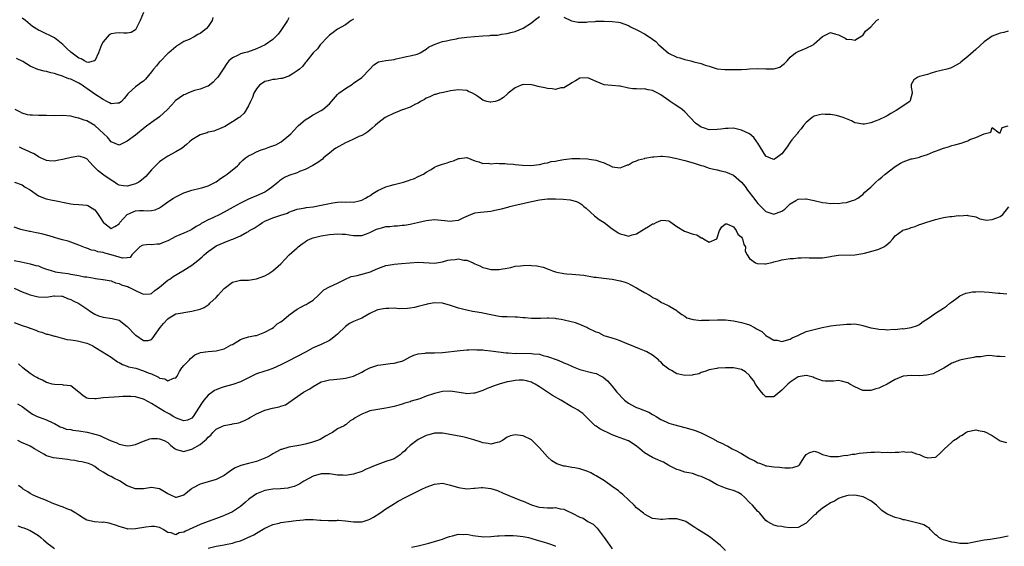
# Model space of a CAD drawing. Units: inches. Extents: x 2529000 to 2532000, y 1551000 to 1554000.
# Drawn here: x 2529970 to 2530214, y 1552203 to 1552333 of the extents above; entities that cross this region are included whole.
import ezdxf

# ---------------------------------------------------------------- set-up
doc = ezdxf.new("R2010")
doc.units = ezdxf.units.IN
doc.header["$MEASUREMENT"] = 0
doc.layers.add('LD25291551_2ft', color=84, linetype='Continuous')

msp = doc.modelspace()

# ---------------------------------------------------------------- linework, layer by layer
at = {"layer": 'LD25291551_2ft'}
for points, elevation in [([(2530000.99, 1552335), (2530000.21, 1552333), (2529999.38, 1552331.38), (2529999.14, 1552330.86), (2529999, 1552330.71), (2529997.93, 1552330.07), (2529997, 1552329.9), (2529996.14, 1552329.86), (2529995, 1552329.95), (2529994.12, 1552329.88), (2529993, 1552329.68), (2529992.56, 1552329.44), (2529991, 1552327.71), (2529990.65, 1552327), (2529989.87, 1552325), (2529989, 1552323.07), (2529988.8, 1552323), (2529987.37, 1552322.63), (2529987, 1552322.74), (2529986.45, 1552323), (2529985.56, 1552323.56), (2529985, 1552323.68), (2529983, 1552325.18), (2529982.06, 1552326.06), (2529981.09, 1552327.09), (2529979, 1552328.77), (2529975.63, 1552330.37), (2529975, 1552330.61), (2529973.57, 1552331.57), (2529971.83, 1552333), (2529971, 1552333.61)], 7306), ([(2529969.07, 1552293), (2529971, 1552292.31), (2529971.74, 1552291.74), (2529973, 1552291.08), (2529975, 1552289.63), (2529976.9, 1552288.9), (2529978.54, 1552288.54), (2529979, 1552288.48), (2529980.22, 1552288.22), (2529981, 1552288.08), (2529983, 1552287.65), (2529983.58, 1552287.58), (2529985, 1552287.45), (2529987, 1552287.29), (2529987.22, 1552287.22), (2529987.64, 1552287), (2529989, 1552286.15), (2529989.5, 1552285.5), (2529989.79, 1552285), (2529990.27, 1552284.27), (2529991, 1552283.11), (2529991.11, 1552283), (2529993, 1552281.49), (2529993.96, 1552282.04), (2529995, 1552282.7), (2529995.2, 1552283), (2529997, 1552284.99), (2529999, 1552285.91), (2530000.06, 1552285.94), (2530001, 1552286.01), (2530002.1, 1552285.9), (2530003, 1552285.95), (2530003.89, 1552286.11), (2530005, 1552286.66), (2530005.45, 1552287), (2530007, 1552288.1), (2530008.4, 1552289), (2530009, 1552289.35), (2530011, 1552290.34), (2530011.48, 1552290.52), (2530013, 1552291.05), (2530015, 1552291.5), (2530015.7, 1552291.7), (2530017, 1552292.05), (2530019, 1552293.09), (2530020.08, 1552293.92), (2530021, 1552294.52), (2530021.68, 1552295), (2530024.25, 1552297), (2530024.63, 1552297.37), (2530025, 1552297.83), (2530025.58, 1552298.42), (2530026.26, 1552299), (2530027, 1552299.52), (2530027.91, 1552299.91), (2530029, 1552300.51), (2530030.12, 1552301), (2530031, 1552301.28), (2530032.27, 1552301.73), (2530033, 1552302.02), (2530033.73, 1552302.27), (2530035.05, 1552302.95), (2530037, 1552304.56), (2530037.46, 1552305), (2530038.18, 1552305.82), (2530039.18, 1552306.82), (2530039.4, 1552307), (2530041, 1552308.39), (2530041.97, 1552309), (2530042.59, 1552309.41), (2530043, 1552309.66), (2530045, 1552310.76), (2530045.38, 1552311), (2530047, 1552312.37), (2530047.53, 1552313), (2530049, 1552314.69), (2530049.15, 1552314.85), (2530049.32, 1552315), (2530051, 1552316.22), (2530052.73, 1552317.27), (2530053, 1552317.49), (2530055.06, 1552318.94), (2530057, 1552320.95), (2530057.98, 1552322.02), (2530059.19, 1552322.81), (2530061, 1552323.12), (2530063, 1552323.37), (2530063.5, 1552323.5), (2530065, 1552323.83), (2530066.11, 1552324.11), (2530067, 1552324.27), (2530068.7, 1552324.7), (2530069, 1552324.76), (2530069.45, 1552325), (2530071, 1552325.96), (2530071.57, 1552326.43), (2530072.78, 1552327), (2530073, 1552327.12), (2530073.16, 1552327.16), (2530075, 1552327.83), (2530075.99, 1552327.99), (2530077, 1552328.26), (2530078.5, 1552328.5), (2530079, 1552328.61), (2530081, 1552328.9), (2530082.9, 1552329.1), (2530085, 1552329.25), (2530086.7, 1552329.3), (2530087, 1552329.35), (2530088.6, 1552329.4), (2530089, 1552329.5), (2530089.64, 1552329.64), (2530091, 1552329.78), (2530091.95, 1552330.05), (2530093, 1552330.31), (2530095, 1552331.15), (2530097, 1552332.41), (2530097.68, 1552333), (2530099, 1552334.04)], 7314), ([(2530037, 1552333.65), (2530036.64, 1552333), (2530035.3, 1552331), (2530035, 1552330.57), (2530034.33, 1552329.67), (2530033.71, 1552329), (2530033, 1552328.28), (2530031.15, 1552327), (2530029, 1552326.02), (2530028.28, 1552325.72), (2530026.78, 1552325.22), (2530025.93, 1552325), (2530025, 1552324.73), (2530024.44, 1552324.44), (2530023, 1552323.79), (2530022.13, 1552323), (2530021.63, 1552322.37), (2530020.77, 1552321), (2530019.39, 1552319), (2530019.21, 1552318.79), (2530019, 1552318.54), (2530018.24, 1552317.76), (2530017.32, 1552317), (2530017, 1552316.77), (2530016.67, 1552316.67), (2530015, 1552315.99), (2530013.67, 1552315.67), (2530013, 1552315.44), (2530011.95, 1552315), (2530011.3, 1552314.7), (2530011, 1552314.58), (2530008.89, 1552313.11), (2530008.78, 1552313), (2530006.99, 1552311), (2530005, 1552309.16), (2530003, 1552307.75), (2530001.42, 1552306.58), (2529999, 1552304.66), (2529997, 1552303.16), (2529996.65, 1552303), (2529995, 1552302.16), (2529993, 1552303.02), (2529992.1, 1552304.1), (2529991.2, 1552305), (2529989, 1552307.04), (2529987, 1552308.14), (2529986.32, 1552308.32), (2529985, 1552308.82), (2529984.84, 1552308.84), (2529984.15, 1552309), (2529983, 1552309.33), (2529981, 1552309.48), (2529979, 1552309.45), (2529977, 1552309.48), (2529976.54, 1552309.46), (2529975, 1552309.48), (2529973.57, 1552309.57), (2529973, 1552309.55), (2529972.3, 1552309.7), (2529971, 1552310.09), (2529970.44, 1552310.44), (2529969.24, 1552311)], 7310), ([(2530018.21, 1552333.79), (2530018.02, 1552333), (2530017, 1552331.51), (2530016.62, 1552331), (2530015.67, 1552330.33), (2530015, 1552329.77), (2530014.45, 1552329.55), (2530013.55, 1552329), (2530012.34, 1552328.34), (2530011, 1552327.8), (2530009.8, 1552327), (2530009.29, 1552326.71), (2530009, 1552326.52), (2530007.28, 1552325), (2530007, 1552324.82), (2530005.12, 1552322.88), (2530005, 1552322.78), (2530004.23, 1552321.77), (2530003.48, 1552321), (2530003, 1552320.32), (2530001.5, 1552318.5), (2530001, 1552318.03), (2530000.38, 1552317.62), (2529999.58, 1552317), (2529999, 1552316.61), (2529997.34, 1552315), (2529997.16, 1552314.84), (2529996.27, 1552313.73), (2529995.56, 1552313), (2529995, 1552312.54), (2529994.59, 1552312.59), (2529993, 1552312.39), (2529992.64, 1552312.64), (2529991.91, 1552313), (2529991, 1552313.42), (2529989, 1552314.79), (2529987, 1552316.21), (2529986.5, 1552316.5), (2529985.8, 1552317), (2529985, 1552317.49), (2529984.01, 1552317.99), (2529983, 1552318.46), (2529982.58, 1552318.58), (2529981.58, 1552319), (2529981.15, 1552319.15), (2529981, 1552319.24), (2529979.62, 1552319.62), (2529979, 1552319.86), (2529978.07, 1552320.07), (2529977, 1552320.37), (2529976.47, 1552320.47), (2529974.91, 1552320.91), (2529973, 1552321.7), (2529971.16, 1552322.84), (2529969.63, 1552323.63)], 7308), ([(2530053, 1552333.37), (2530052.44, 1552333), (2530051, 1552331.93), (2530049, 1552330.84), (2530047.96, 1552330.04), (2530047, 1552329.39), (2530046.6, 1552329), (2530044.77, 1552327), (2530044.03, 1552325.97), (2530043.02, 1552325), (2530041.4, 1552323), (2530041.23, 1552322.77), (2530041, 1552322.53), (2530040.34, 1552321.67), (2530039.58, 1552321), (2530039, 1552320.53), (2530037.77, 1552319.77), (2530037, 1552319.24), (2530035.32, 1552318.68), (2530035, 1552318.62), (2530033.56, 1552318.44), (2530033, 1552318.4), (2530031.88, 1552318.12), (2530031, 1552317.88), (2530029.69, 1552317), (2530029, 1552316.09), (2530028.33, 1552315), (2530028.02, 1552313.98), (2530027.49, 1552313), (2530027, 1552311.93), (2530025.93, 1552310.07), (2530025, 1552309.26), (2530024.88, 1552309.12), (2530024.71, 1552309), (2530023, 1552307.9), (2530021.56, 1552307), (2530021.19, 1552306.81), (2530021, 1552306.67), (2530019.81, 1552306.19), (2530019, 1552305.83), (2530018.38, 1552305.62), (2530017, 1552305.35), (2530016.76, 1552305.24), (2530015.88, 1552305), (2530015, 1552304.69), (2530014.19, 1552304.19), (2530013, 1552303.45), (2530012.38, 1552303), (2530011.67, 1552302.33), (2530010.57, 1552301.43), (2530009, 1552300.47), (2530007, 1552299.42), (2530005.54, 1552298.46), (2530005, 1552298.01), (2530003, 1552296.02), (2530002.12, 1552295), (2530001.57, 1552294.43), (2530000.54, 1552293.46), (2529999.88, 1552293), (2529999, 1552292.57), (2529998.43, 1552292.43), (2529997, 1552292.03), (2529996.09, 1552292.09), (2529995, 1552292.26), (2529994.52, 1552292.52), (2529993.81, 1552293), (2529993, 1552293.48), (2529991.24, 1552294.76), (2529989.78, 1552295.78), (2529989, 1552296.64), (2529988.78, 1552296.78), (2529988.55, 1552297), (2529987, 1552298.76), (2529986.42, 1552299), (2529985.38, 1552299.38), (2529985, 1552299.46), (2529983.14, 1552299.14), (2529981.35, 1552298.65), (2529979.64, 1552298.36), (2529979, 1552298.21), (2529977.7, 1552298.3), (2529977, 1552298.34), (2529975.56, 1552299), (2529975.2, 1552299.2), (2529975, 1552299.26), (2529974, 1552300), (2529973, 1552300.39), (2529972.61, 1552300.61), (2529971, 1552301.31), (2529970.36, 1552301.64)], 7312), ([(2530105, 1552333.81), (2530106.95, 1552332.95), (2530108.61, 1552332.61), (2530109, 1552332.57), (2530110.64, 1552332.64), (2530111, 1552332.68), (2530112.79, 1552332.8), (2530113, 1552332.82), (2530114.82, 1552332.82), (2530115, 1552332.83), (2530117, 1552332.76), (2530118.59, 1552332.59), (2530119, 1552332.52), (2530121, 1552331.82), (2530121.49, 1552331.49), (2530123.45, 1552330.55), (2530125, 1552329.68), (2530126.15, 1552329), (2530127, 1552328.44), (2530127.79, 1552327.79), (2530128.54, 1552327), (2530129, 1552326.6), (2530130.96, 1552324.96), (2530133, 1552323.97), (2530133.75, 1552323.75), (2530135, 1552323.34), (2530136.43, 1552323), (2530137.22, 1552322.78), (2530139, 1552322.39), (2530140.01, 1552321.99), (2530141, 1552321.73), (2530143, 1552321.02), (2530144.85, 1552320.85), (2530145, 1552320.87), (2530149, 1552320.91), (2530150.34, 1552321), (2530151, 1552321.07), (2530152.83, 1552321.17), (2530155, 1552321.03), (2530157, 1552321.04), (2530158.51, 1552321.49), (2530159, 1552321.88), (2530159.65, 1552322.35), (2530160.28, 1552323), (2530161, 1552323.98), (2530162.33, 1552325), (2530163, 1552325.38), (2530165, 1552326.13), (2530166.68, 1552327), (2530167, 1552327.22), (2530169, 1552329.03), (2530171, 1552330.05), (2530172.34, 1552329.66), (2530173, 1552329.49), (2530174.65, 1552328.65), (2530175, 1552328.41), (2530176.29, 1552328.29), (2530177, 1552328.16), (2530178.8, 1552329.2), (2530179, 1552329.3), (2530179.66, 1552330.34), (2530181, 1552331.49), (2530182.43, 1552333), (2530183, 1552333.33)], 7314), ([(2530215, 1552330.39), (2530213.92, 1552330.08), (2530213, 1552329.86), (2530211, 1552329.14), (2530209, 1552327.72), (2530207, 1552325.86), (2530205, 1552324.08), (2530203.28, 1552322.72), (2530203, 1552322.49), (2530201, 1552321.36), (2530200.74, 1552321.26), (2530199.78, 1552321), (2530197, 1552320.3), (2530195.94, 1552319.94), (2530195, 1552319.67), (2530193, 1552319.14), (2530192.58, 1552319), (2530191.66, 1552318.34), (2530191, 1552317.14), (2530190.95, 1552317), (2530191, 1552316.49), (2530191.19, 1552315.19), (2530191.19, 1552315), (2530190.76, 1552313.24), (2530190.6, 1552313), (2530189, 1552311.86), (2530187.69, 1552311), (2530187.23, 1552310.77), (2530185.97, 1552310.03), (2530185, 1552309.42), (2530184.73, 1552309.27), (2530183, 1552308.44), (2530182.09, 1552308.09), (2530181, 1552307.71), (2530179.38, 1552307.38), (2530179, 1552307.32), (2530177.61, 1552307.61), (2530177, 1552307.71), (2530176.17, 1552308.17), (2530174.13, 1552309), (2530172.48, 1552309.52), (2530171, 1552309.76), (2530169.72, 1552309.72), (2530169, 1552309.87), (2530168.3, 1552309.7), (2530167, 1552309.31), (2530166.5, 1552309), (2530165, 1552307.77), (2530164.32, 1552307), (2530163.78, 1552306.22), (2530163, 1552305.41), (2530162.84, 1552305.16), (2530162.72, 1552305), (2530161.48, 1552303.48), (2530161, 1552302.87), (2530160.28, 1552301.72), (2530159, 1552300.03), (2530157.67, 1552299), (2530157, 1552298.6), (2530155.9, 1552299), (2530155, 1552299.39), (2530153, 1552302.67), (2530152.79, 1552303), (2530152.02, 1552304.02), (2530150.94, 1552304.94), (2530149, 1552305.87), (2530147, 1552306.36), (2530145.7, 1552306.3), (2530145, 1552306.31), (2530143.9, 1552306.1), (2530143, 1552306.01), (2530141, 1552305.94), (2530139.58, 1552306.42), (2530139, 1552306.59), (2530138.42, 1552307), (2530137.64, 1552307.64), (2530136.28, 1552309), (2530135, 1552310.43), (2530134.33, 1552311), (2530133, 1552311.92), (2530132.31, 1552312.31), (2530131.36, 1552313), (2530131, 1552313.22), (2530129, 1552314.61), (2530128.31, 1552315), (2530127, 1552315.7), (2530125.89, 1552315.89), (2530125, 1552316.12), (2530124, 1552316), (2530123, 1552316.08), (2530122.07, 1552316.07), (2530121, 1552316.25), (2530119, 1552316.77), (2530118.79, 1552316.79), (2530116.92, 1552316.92), (2530115, 1552317.06), (2530113, 1552317.89), (2530111, 1552318.84), (2530109, 1552318.73), (2530107.92, 1552318.08), (2530107, 1552317.58), (2530106.68, 1552317.32), (2530105, 1552316.36), (2530104.31, 1552316.31), (2530103, 1552315.97), (2530102.11, 1552316.11), (2530101, 1552316.17), (2530100.31, 1552316.31), (2530099, 1552316.62), (2530098.67, 1552316.67), (2530097.46, 1552317), (2530097, 1552317.1), (2530095, 1552317.15), (2530094.5, 1552317), (2530093, 1552316.36), (2530091.22, 1552315), (2530091.11, 1552314.89), (2530091, 1552314.8), (2530090.06, 1552313.94), (2530089, 1552313.27), (2530088.01, 1552313), (2530087, 1552312.77), (2530086.8, 1552312.8), (2530085.96, 1552313), (2530085, 1552313.28), (2530083.96, 1552314.04), (2530083, 1552314.71), (2530082.45, 1552315), (2530081.47, 1552315.47), (2530081, 1552315.67), (2530079, 1552315.84), (2530077, 1552315.57), (2530075.23, 1552315.23), (2530074.29, 1552315), (2530073.3, 1552314.7), (2530073, 1552314.66), (2530071.89, 1552314.11), (2530071, 1552313.78), (2530070.52, 1552313.48), (2530069.58, 1552313), (2530069, 1552312.58), (2530068.3, 1552312.3), (2530067, 1552311.6), (2530065.11, 1552310.9), (2530065, 1552310.88), (2530063.7, 1552310.3), (2530063, 1552310.09), (2530061, 1552309.11), (2530060.83, 1552309), (2530059, 1552307.6), (2530058.3, 1552307), (2530057.63, 1552306.37), (2530057, 1552305.87), (2530056.52, 1552305.47), (2530055.77, 1552305), (2530055, 1552304.57), (2530054.26, 1552304.26), (2530053, 1552303.65), (2530051.55, 1552303), (2530051.19, 1552302.81), (2530051, 1552302.73), (2530048.6, 1552301.4), (2530047.99, 1552301), (2530047, 1552300.19), (2530045.59, 1552299), (2530045.28, 1552298.72), (2530044.14, 1552297.86), (2530042.91, 1552297.09), (2530041, 1552296.12), (2530039.62, 1552295.62), (2530039, 1552295.34), (2530037, 1552294.65), (2530035.88, 1552294.12), (2530034.66, 1552293.34), (2530034.31, 1552293), (2530033, 1552291.93), (2530031.8, 1552291), (2530031.3, 1552290.7), (2530031, 1552290.53), (2530029, 1552289.62), (2530027, 1552288.79), (2530025, 1552287.83), (2530023.2, 1552286.8), (2530021, 1552285.57), (2530019.89, 1552285), (2530018.18, 1552284.18), (2530017, 1552283.65), (2530015.82, 1552283), (2530015.28, 1552282.72), (2530015, 1552282.52), (2530014.01, 1552281.99), (2530013, 1552281.26), (2530012.45, 1552281), (2530011, 1552280.37), (2530009.97, 1552279.97), (2530009, 1552279.57), (2530007.95, 1552279), (2530007.35, 1552278.65), (2530007, 1552278.48), (2530006.17, 1552278.17), (2530005, 1552277.68), (2530004.36, 1552277.64), (2530003, 1552277.46), (2530002.46, 1552277.54), (2530001, 1552277.43), (2530000.67, 1552277.33), (2530000.13, 1552277), (2529999, 1552275.95), (2529998.16, 1552275), (2529997.68, 1552274.32), (2529997, 1552274.29), (2529995.82, 1552274.18), (2529995, 1552274.46), (2529993.03, 1552275.03), (2529991.43, 1552275.43), (2529991, 1552275.56), (2529989.74, 1552275.74), (2529989, 1552276.05), (2529988.16, 1552276.16), (2529987, 1552276.63), (2529986.7, 1552276.7), (2529985, 1552277.39), (2529983, 1552278.13), (2529982.35, 1552278.35), (2529981, 1552278.75), (2529980.1, 1552279), (2529979, 1552279.28), (2529977.68, 1552279.68), (2529976.09, 1552280.09), (2529975, 1552280.35), (2529974.44, 1552280.44), (2529973, 1552280.74), (2529972.77, 1552280.77), (2529971, 1552281.2), (2529970.69, 1552281.31), (2529969, 1552281.82)], 7316), ([(2529969, 1552273.6), (2529970.77, 1552273.23), (2529973, 1552272.81), (2529974.39, 1552272.39), (2529975, 1552272.24), (2529975.88, 1552271.88), (2529977, 1552271.49), (2529977.34, 1552271.34), (2529978.41, 1552271), (2529979, 1552270.85), (2529979.17, 1552270.83), (2529981, 1552270.51), (2529982.34, 1552270.34), (2529983, 1552270.22), (2529983.99, 1552270.01), (2529985, 1552269.88), (2529986.41, 1552269.59), (2529987, 1552269.54), (2529988.8, 1552269.2), (2529989.17, 1552269.17), (2529990.92, 1552268.92), (2529991, 1552268.9), (2529993, 1552268.57), (2529994.11, 1552268.11), (2529995, 1552267.94), (2529995.6, 1552267.6), (2529997, 1552267.17), (2529997.12, 1552267.12), (2529997.4, 1552267), (2529999, 1552266.19), (2530000.58, 1552265.42), (2530001, 1552265.25), (2530002.63, 1552265.37), (2530003, 1552265.42), (2530003.85, 1552266.15), (2530005, 1552266.98), (2530007, 1552268.69), (2530007.5, 1552269), (2530008.37, 1552269.63), (2530010.76, 1552271), (2530013, 1552272.48), (2530014.42, 1552273.58), (2530015.51, 1552274.49), (2530016.04, 1552275), (2530017, 1552275.83), (2530018.67, 1552277), (2530019, 1552277.21), (2530021, 1552278.09), (2530022.82, 1552278.82), (2530023.09, 1552278.91), (2530023.26, 1552279), (2530025, 1552279.74), (2530026.62, 1552280.62), (2530027, 1552280.81), (2530027.27, 1552281), (2530028.38, 1552281.62), (2530029.6, 1552282.4), (2530030.43, 1552283), (2530031, 1552283.32), (2530033, 1552284.18), (2530034.72, 1552284.72), (2530035, 1552284.79), (2530036.65, 1552285.35), (2530037, 1552285.55), (2530037.88, 1552285.88), (2530039, 1552286.29), (2530039.57, 1552286.43), (2530041, 1552286.63), (2530041.3, 1552286.7), (2530043, 1552286.86), (2530045, 1552287.26), (2530047, 1552287.72), (2530047.89, 1552287.89), (2530049, 1552288.01), (2530050.1, 1552288.1), (2530051, 1552288.05), (2530052.12, 1552288.12), (2530053, 1552288.06), (2530054.41, 1552288.41), (2530055, 1552288.53), (2530055.92, 1552289), (2530056.58, 1552289.42), (2530057, 1552289.64), (2530057.78, 1552290.22), (2530059.04, 1552290.96), (2530061, 1552291.82), (2530062.13, 1552292.13), (2530063, 1552292.4), (2530065.38, 1552293), (2530066.6, 1552293.4), (2530067, 1552293.58), (2530068.07, 1552293.93), (2530069, 1552294.37), (2530070.26, 1552295), (2530071, 1552295.49), (2530072.17, 1552296.17), (2530073, 1552296.7), (2530073.74, 1552297), (2530075, 1552297.45), (2530076.19, 1552297.81), (2530077, 1552298.11), (2530077.73, 1552298.27), (2530079, 1552298.83), (2530079.18, 1552298.82), (2530081, 1552299.11), (2530083, 1552298.27), (2530083.98, 1552298.02), (2530085, 1552297.58), (2530086.33, 1552297.67), (2530087, 1552297.55), (2530088.34, 1552297.66), (2530089, 1552297.62), (2530090.41, 1552297.59), (2530091, 1552297.56), (2530092.59, 1552297.41), (2530093, 1552297.39), (2530094.79, 1552297.21), (2530096.85, 1552297.15), (2530099, 1552297.37), (2530100.28, 1552297.72), (2530101, 1552297.75), (2530101.93, 1552298.07), (2530103, 1552298.17), (2530103.65, 1552298.35), (2530105, 1552298.59), (2530107, 1552298.85), (2530109, 1552298.87), (2530111, 1552298.74), (2530111.32, 1552298.68), (2530113, 1552298.48), (2530113.9, 1552298.1), (2530115, 1552297.8), (2530116.86, 1552296.86), (2530117, 1552296.76), (2530119, 1552296.57), (2530120.2, 1552297), (2530120.74, 1552297.26), (2530121, 1552297.32), (2530122.02, 1552297.98), (2530123, 1552298.25), (2530123.48, 1552298.52), (2530125, 1552298.87), (2530125.09, 1552298.91), (2530127, 1552299.27), (2530127.28, 1552299.28), (2530129, 1552299.42), (2530129.41, 1552299.41), (2530131, 1552299.27), (2530133, 1552298.84), (2530135, 1552298.34), (2530137, 1552297.77), (2530139, 1552297.14), (2530139.49, 1552297), (2530140.59, 1552296.59), (2530141, 1552296.5), (2530142.18, 1552296.18), (2530143, 1552296.05), (2530143.83, 1552295.83), (2530145, 1552295.58), (2530145.42, 1552295.42), (2530147, 1552294.76), (2530149, 1552293.02), (2530149.88, 1552291.88), (2530150.46, 1552291), (2530152.07, 1552289), (2530152.45, 1552288.45), (2530153, 1552287.74), (2530153.39, 1552287.39), (2530155, 1552285.76), (2530157, 1552285.03), (2530159, 1552285.79), (2530159.68, 1552286.32), (2530161, 1552287.61), (2530162.42, 1552288.42), (2530163, 1552288.79), (2530164.85, 1552288.85), (2530165, 1552288.87), (2530166.52, 1552288.52), (2530167, 1552288.45), (2530169, 1552288), (2530169.91, 1552287.91), (2530171, 1552287.72), (2530171.77, 1552287.77), (2530173, 1552287.69), (2530173.88, 1552287.88), (2530175, 1552287.97), (2530176.48, 1552288.48), (2530177, 1552288.6), (2530177.8, 1552289), (2530178.46, 1552289.54), (2530179, 1552289.92), (2530179.52, 1552290.48), (2530180.09, 1552291), (2530181, 1552291.73), (2530182.19, 1552293), (2530183, 1552293.63), (2530183.73, 1552294.27), (2530184.5, 1552295), (2530187, 1552296.87), (2530188.34, 1552297.66), (2530189, 1552298.04), (2530191, 1552298.74), (2530191.23, 1552298.77), (2530193, 1552299.2), (2530193.34, 1552299.34), (2530195, 1552299.83), (2530196.49, 1552300.49), (2530197, 1552300.69), (2530197.9, 1552301), (2530199, 1552301.44), (2530200.23, 1552301.77), (2530201, 1552302.06), (2530201.75, 1552302.25), (2530203.31, 1552302.69), (2530204.27, 1552303), (2530205, 1552303.26), (2530205.52, 1552303.52), (2530207, 1552304.04), (2530208.99, 1552304.99), (2530210.65, 1552305.35), (2530211, 1552306.51), (2530212.77, 1552305.23), (2530213, 1552305.23), (2530213.49, 1552306.51), (2530215, 1552306.94)], 7318), ([(2529969, 1552266.74), (2529971, 1552265.85), (2529973, 1552265.12), (2529974.66, 1552264.66), (2529975, 1552264.57), (2529977, 1552264.56), (2529978.86, 1552264.86), (2529979, 1552264.87), (2529980.78, 1552264.78), (2529981, 1552264.75), (2529982.22, 1552264.22), (2529983, 1552263.92), (2529983.6, 1552263.6), (2529985, 1552262.93), (2529987, 1552261.64), (2529987.88, 1552261), (2529988.55, 1552260.55), (2529989, 1552260.29), (2529989.89, 1552259.89), (2529991, 1552259.55), (2529993.25, 1552259.25), (2529995, 1552258.79), (2529997, 1552257.22), (2529999, 1552255.14), (2529999.09, 1552255.09), (2530001, 1552253.75), (2530002.2, 1552253.8), (2530003, 1552254.06), (2530003.44, 1552254.56), (2530003.72, 1552255), (2530005.15, 1552257), (2530005.96, 1552258.04), (2530007, 1552259.17), (2530007.38, 1552259.39), (2530009, 1552260.39), (2530010.64, 1552260.64), (2530011, 1552260.76), (2530013, 1552261.03), (2530015, 1552261.57), (2530016.05, 1552261.95), (2530017.24, 1552262.76), (2530017.47, 1552263), (2530019, 1552264.46), (2530019.52, 1552265), (2530021, 1552266.66), (2530023, 1552268.24), (2530025, 1552268.71), (2530026.7, 1552268.7), (2530027, 1552268.72), (2530029, 1552269.06), (2530031, 1552269.83), (2530031.76, 1552270.24), (2530033, 1552271), (2530035, 1552272.79), (2530036.07, 1552273.93), (2530037.03, 1552274.97), (2530039, 1552276.72), (2530039.3, 1552277), (2530040.3, 1552277.7), (2530041, 1552278.22), (2530041.47, 1552278.53), (2530042.35, 1552279), (2530043, 1552279.24), (2530045, 1552279.69), (2530047, 1552280), (2530048.1, 1552280.1), (2530049, 1552280.21), (2530050.14, 1552280.14), (2530051, 1552280.12), (2530051.94, 1552279.94), (2530053, 1552279.76), (2530053.75, 1552279.75), (2530055, 1552279.78), (2530056.2, 1552280.2), (2530057, 1552280.52), (2530058.68, 1552281.32), (2530059, 1552281.44), (2530060.24, 1552281.76), (2530061, 1552281.98), (2530061.99, 1552282.01), (2530063, 1552282.2), (2530063.84, 1552282.16), (2530065, 1552282.36), (2530065.62, 1552282.38), (2530067, 1552282.63), (2530067.33, 1552282.67), (2530068.84, 1552283), (2530071, 1552283.53), (2530073, 1552283.75), (2530075.5, 1552283.5), (2530077, 1552283.32), (2530077.4, 1552283.4), (2530079, 1552283.62), (2530080.25, 1552284.25), (2530081.98, 1552285), (2530083, 1552285.38), (2530084.43, 1552285.57), (2530087, 1552285.85), (2530087.98, 1552286.02), (2530089.61, 1552286.39), (2530091.17, 1552286.83), (2530091.69, 1552287), (2530093, 1552287.32), (2530093.39, 1552287.39), (2530097, 1552288.24), (2530099, 1552288.66), (2530101, 1552288.88), (2530103, 1552288.9), (2530104.82, 1552288.82), (2530106.6, 1552288.6), (2530108.18, 1552288.18), (2530109, 1552287.77), (2530109.45, 1552287.45), (2530109.95, 1552287), (2530110.56, 1552286.56), (2530112.64, 1552284.64), (2530113.79, 1552283.79), (2530115.04, 1552283), (2530117, 1552281.48), (2530117.68, 1552281), (2530118.47, 1552280.47), (2530119, 1552280.16), (2530119.95, 1552279.95), (2530121, 1552279.66), (2530121.95, 1552279.95), (2530123, 1552280.18), (2530124.34, 1552281), (2530124.72, 1552281.28), (2530125, 1552281.45), (2530126, 1552282), (2530127, 1552282.64), (2530127.3, 1552282.7), (2530127.86, 1552283), (2530129, 1552283.51), (2530129.55, 1552283.55), (2530131, 1552283.45), (2530131.27, 1552283.27), (2530133, 1552282), (2530134.9, 1552280.9), (2530137, 1552280.12), (2530137.92, 1552279.92), (2530139, 1552279.23), (2530139.25, 1552279.25), (2530139.57, 1552279), (2530141, 1552278.12), (2530142.87, 1552279), (2530143, 1552279.17), (2530143.57, 1552281), (2530144.09, 1552281.91), (2530145, 1552282.66), (2530145.35, 1552282.65), (2530147, 1552281.91), (2530147.68, 1552281), (2530148.09, 1552280.09), (2530149, 1552279.4), (2530149.14, 1552279.14), (2530149.26, 1552279), (2530149.58, 1552277.58), (2530149.94, 1552277), (2530149.9, 1552275.9), (2530150.35, 1552275), (2530151, 1552274.06), (2530152.48, 1552273), (2530152.85, 1552272.85), (2530154.74, 1552272.74), (2530155, 1552272.76), (2530156.78, 1552273.22), (2530157, 1552273.24), (2530158.37, 1552273.63), (2530159, 1552273.76), (2530161, 1552274.06), (2530161.87, 1552274.13), (2530163, 1552274.25), (2530163.75, 1552274.25), (2530165, 1552274.34), (2530165.7, 1552274.3), (2530167, 1552274.26), (2530169, 1552274.3), (2530171, 1552274.61), (2530171.35, 1552274.65), (2530173, 1552274.88), (2530177, 1552274.99), (2530179, 1552275.32), (2530179.4, 1552275.4), (2530182.17, 1552276.17), (2530183, 1552276.44), (2530184.22, 1552277), (2530184.71, 1552277.29), (2530185.8, 1552278.2), (2530186.4, 1552279), (2530187, 1552279.72), (2530188.81, 1552281), (2530188.93, 1552281.07), (2530190.45, 1552281.55), (2530191, 1552281.78), (2530191.96, 1552282.04), (2530193, 1552282.5), (2530193.4, 1552282.6), (2530194.58, 1552283), (2530197, 1552283.73), (2530199, 1552284.28), (2530200.51, 1552284.51), (2530201, 1552284.53), (2530202.71, 1552284.71), (2530203, 1552284.64), (2530204.83, 1552284.83), (2530205, 1552284.78), (2530206.52, 1552284.52), (2530207, 1552284.4), (2530207.93, 1552283.93), (2530209.62, 1552283.62), (2530211, 1552283.74), (2530212.16, 1552284.16), (2530213, 1552284.53), (2530213.66, 1552285), (2530215.13, 1552286.87)], 7320), ([(2529969, 1552258.25), (2529971, 1552257.49), (2529972.52, 1552257), (2529972.87, 1552256.87), (2529973, 1552256.81), (2529974.35, 1552256.35), (2529975, 1552256.03), (2529975.83, 1552255.83), (2529977, 1552255.4), (2529977.33, 1552255.33), (2529979, 1552254.86), (2529979.17, 1552254.83), (2529982.03, 1552254.03), (2529983, 1552253.95), (2529984.2, 1552253.8), (2529985, 1552253.63), (2529987, 1552253.15), (2529987.38, 1552253), (2529988.46, 1552252.46), (2529989, 1552252.15), (2529990.89, 1552251), (2529993, 1552249.63), (2529994.55, 1552248.55), (2529995, 1552248.32), (2529995.81, 1552247.81), (2529997, 1552247.45), (2529997.3, 1552247.3), (2529999.1, 1552246.9), (2530001, 1552246.32), (2530002.18, 1552245.82), (2530003, 1552245.5), (2530004.7, 1552244.7), (2530005, 1552244.49), (2530006.26, 1552244.26), (2530007, 1552243.77), (2530008.45, 1552244.45), (2530009, 1552244.54), (2530009.32, 1552245), (2530009.92, 1552246.08), (2530010.54, 1552247), (2530011, 1552247.6), (2530012.39, 1552249), (2530012.66, 1552249.34), (2530013.74, 1552250.26), (2530015.15, 1552250.85), (2530017, 1552251.06), (2530019, 1552251.24), (2530019.34, 1552251.34), (2530021, 1552251.75), (2530022.69, 1552252.69), (2530023, 1552252.84), (2530025, 1552254.04), (2530025.71, 1552254.29), (2530027, 1552254.71), (2530028.65, 1552255), (2530029, 1552255.07), (2530031, 1552255.82), (2530032.74, 1552256.74), (2530033.18, 1552257), (2530034.12, 1552257.88), (2530035, 1552258.41), (2530035.31, 1552258.69), (2530035.73, 1552259), (2530037, 1552260.07), (2530038.2, 1552261), (2530039, 1552261.51), (2530039.97, 1552262.03), (2530041, 1552262.63), (2530041.28, 1552262.72), (2530041.79, 1552263), (2530043, 1552263.79), (2530044.32, 1552265), (2530045, 1552265.67), (2530045.65, 1552266.35), (2530047, 1552267.11), (2530049, 1552268.01), (2530051, 1552268.98), (2530052.4, 1552269.6), (2530053, 1552269.76), (2530053.91, 1552269.91), (2530057.21, 1552270.79), (2530057.71, 1552271), (2530059, 1552271.58), (2530061, 1552272.34), (2530062.6, 1552272.6), (2530063, 1552272.69), (2530064.82, 1552272.82), (2530066.94, 1552273.06), (2530069, 1552273.21), (2530073, 1552272.97), (2530075, 1552273.29), (2530076.36, 1552273.64), (2530077, 1552273.78), (2530078.13, 1552273.87), (2530079, 1552273.99), (2530080.27, 1552273.72), (2530081, 1552273.67), (2530082.58, 1552273), (2530082.87, 1552272.87), (2530083, 1552272.78), (2530084.27, 1552272.27), (2530085, 1552271.87), (2530085.74, 1552271.74), (2530087, 1552271.4), (2530089, 1552271.38), (2530089.44, 1552271.44), (2530091, 1552271.73), (2530091.87, 1552271.87), (2530093, 1552272.18), (2530094.28, 1552272.28), (2530095, 1552272.4), (2530096.42, 1552272.42), (2530097, 1552272.4), (2530098.31, 1552272.31), (2530099.94, 1552271.94), (2530101.38, 1552271.38), (2530102.22, 1552271), (2530103, 1552270.77), (2530103.27, 1552270.73), (2530105, 1552270.35), (2530105.67, 1552270.33), (2530107, 1552270.18), (2530109.95, 1552269.95), (2530112.51, 1552269.49), (2530113, 1552269.44), (2530114.8, 1552269.2), (2530117, 1552268.96), (2530119, 1552268.59), (2530120.2, 1552268.2), (2530121, 1552267.89), (2530121.6, 1552267.6), (2530123, 1552266.85), (2530123.43, 1552266.57), (2530125, 1552265.64), (2530126.23, 1552265), (2530126.72, 1552264.72), (2530127, 1552264.47), (2530128, 1552264), (2530129.2, 1552263.2), (2530129.59, 1552263), (2530131, 1552262.34), (2530133, 1552261.18), (2530133.09, 1552261.09), (2530133.25, 1552261), (2530134.21, 1552260.21), (2530135, 1552259.8), (2530135.43, 1552259.43), (2530137.01, 1552259.01), (2530139, 1552258.76), (2530139.21, 1552258.79), (2530141, 1552258.8), (2530143.08, 1552258.92), (2530145, 1552258.87), (2530147, 1552258.63), (2530149, 1552258.25), (2530150.12, 1552257.88), (2530151, 1552257.64), (2530152.2, 1552257), (2530152.71, 1552256.71), (2530153, 1552256.5), (2530153.98, 1552255.98), (2530155, 1552255.02), (2530157, 1552253.87), (2530157.84, 1552253.84), (2530159, 1552253.51), (2530161, 1552254.14), (2530161.53, 1552254.48), (2530162.89, 1552255), (2530163, 1552255.07), (2530163.1, 1552255.1), (2530165, 1552255.99), (2530166.32, 1552256.32), (2530167, 1552256.55), (2530168.98, 1552257.02), (2530170.64, 1552257.36), (2530171, 1552257.39), (2530172.41, 1552257.59), (2530174.26, 1552257.74), (2530175, 1552257.85), (2530176.15, 1552257.85), (2530177, 1552257.89), (2530178.34, 1552257.66), (2530179, 1552257.52), (2530180.96, 1552256.96), (2530182.65, 1552256.65), (2530183, 1552256.6), (2530184.54, 1552256.54), (2530185, 1552256.47), (2530186.61, 1552256.61), (2530187, 1552256.55), (2530188.73, 1552256.73), (2530189, 1552256.71), (2530191, 1552256.97), (2530192.51, 1552257.49), (2530193, 1552257.76), (2530193.69, 1552258.31), (2530195.51, 1552259.51), (2530197, 1552260.55), (2530199, 1552261.77), (2530199.71, 1552262.29), (2530200.54, 1552263), (2530201, 1552263.36), (2530202.28, 1552264.28), (2530203, 1552264.82), (2530204.52, 1552265.48), (2530205, 1552265.6), (2530206.16, 1552265.84), (2530207, 1552265.83), (2530208.09, 1552265.91), (2530209, 1552265.8), (2530210.23, 1552265.77), (2530212.46, 1552265.54), (2530213, 1552265.51), (2530214.67, 1552265.33)], 7322), ([(2530214.24, 1552249.76), (2530213, 1552249.85), (2530212.16, 1552249.84), (2530211, 1552249.96), (2530210.04, 1552250.04), (2530209, 1552249.95), (2530208.24, 1552249.76), (2530207, 1552249.73), (2530206.44, 1552249.56), (2530205, 1552249.36), (2530203.34, 1552249), (2530203, 1552248.91), (2530201, 1552248.15), (2530199.03, 1552246.97), (2530197, 1552245.85), (2530196.43, 1552245.57), (2530194.82, 1552245.18), (2530193, 1552245.02), (2530191, 1552245.1), (2530189, 1552244.94), (2530187, 1552244.12), (2530185, 1552242.98), (2530183.65, 1552242.35), (2530183, 1552242.02), (2530182.2, 1552241.8), (2530181, 1552241.38), (2530180.6, 1552241.4), (2530179, 1552241.39), (2530177, 1552242.28), (2530175.77, 1552243), (2530175.3, 1552243.3), (2530175, 1552243.4), (2530173.73, 1552243.73), (2530173, 1552243.85), (2530171.76, 1552243.76), (2530171, 1552243.76), (2530169.72, 1552243.72), (2530169, 1552243.79), (2530168.14, 1552244.14), (2530167, 1552244.54), (2530166.68, 1552244.68), (2530165.09, 1552245.09), (2530165, 1552245.09), (2530163, 1552244.76), (2530161, 1552243.5), (2530160.42, 1552243), (2530159, 1552241.49), (2530157, 1552239.84), (2530155.82, 1552239.82), (2530155, 1552239.85), (2530154.4, 1552240.4), (2530153.95, 1552241), (2530153, 1552242.15), (2530152.43, 1552243), (2530151.92, 1552243.92), (2530151.07, 1552245), (2530151, 1552245.12), (2530150, 1552246), (2530149, 1552246.63), (2530147, 1552247.02), (2530145, 1552247.02), (2530143.09, 1552246.91), (2530142.86, 1552246.86), (2530141, 1552246.55), (2530139.91, 1552246.09), (2530139, 1552245.86), (2530138.47, 1552245.53), (2530137, 1552245.27), (2530136.8, 1552245.2), (2530135, 1552245.12), (2530133.45, 1552245.45), (2530133, 1552245.52), (2530131.66, 1552246.34), (2530131, 1552246.69), (2530129.72, 1552247.72), (2530129, 1552248.53), (2530128.71, 1552248.71), (2530128.44, 1552249), (2530127, 1552250.2), (2530125.54, 1552251), (2530125, 1552251.24), (2530123.72, 1552251.72), (2530120.91, 1552252.91), (2530120.66, 1552253), (2530119, 1552253.67), (2530118.06, 1552254.06), (2530117, 1552254.35), (2530115.04, 1552254.96), (2530113.66, 1552255.66), (2530113, 1552255.86), (2530111, 1552256.87), (2530110.72, 1552257), (2530109, 1552257.75), (2530107.87, 1552258.13), (2530105.14, 1552258.86), (2530104.4, 1552259), (2530103.19, 1552259.19), (2530103, 1552259.24), (2530101.29, 1552259.29), (2530101, 1552259.33), (2530099.23, 1552259.23), (2530097.24, 1552259.24), (2530097, 1552259.22), (2530095.42, 1552259.42), (2530095, 1552259.39), (2530093.55, 1552259.55), (2530093, 1552259.54), (2530091, 1552259.61), (2530089.68, 1552259.68), (2530089, 1552259.74), (2530087, 1552260.11), (2530085, 1552260.57), (2530084.62, 1552260.62), (2530083, 1552260.92), (2530082.44, 1552261), (2530081, 1552261.29), (2530080.58, 1552261.42), (2530079, 1552261.82), (2530077, 1552262.48), (2530075, 1552263), (2530073.09, 1552263.09), (2530072.49, 1552263), (2530071.24, 1552262.76), (2530071, 1552262.73), (2530069, 1552262.18), (2530068.05, 1552261.95), (2530067, 1552261.76), (2530066.31, 1552261.69), (2530064.33, 1552261.67), (2530063, 1552261.76), (2530061.75, 1552261.75), (2530061, 1552261.72), (2530060.37, 1552261.63), (2530059, 1552261.36), (2530058.72, 1552261.28), (2530057, 1552260.45), (2530055, 1552259.34), (2530053, 1552258.48), (2530052.03, 1552257.97), (2530051, 1552257.27), (2530049, 1552255.36), (2530048.58, 1552255), (2530047.71, 1552254.29), (2530047, 1552253.83), (2530045, 1552252.84), (2530043, 1552251.94), (2530041.07, 1552250.93), (2530039, 1552249.79), (2530036.61, 1552248.61), (2530035, 1552247.78), (2530033, 1552246.87), (2530031.62, 1552246.38), (2530031, 1552246.21), (2530029, 1552245.55), (2530028.61, 1552245.38), (2530027.82, 1552245), (2530025, 1552243.57), (2530023.09, 1552242.91), (2530021, 1552242.33), (2530020.01, 1552241.99), (2530019, 1552241.59), (2530018.6, 1552241.4), (2530017, 1552240.28), (2530015.94, 1552239), (2530015.53, 1552238.47), (2530014.66, 1552237), (2530013.32, 1552235), (2530013, 1552234.59), (2530011.9, 1552234.1), (2530011, 1552233.92), (2530009.6, 1552234.4), (2530009, 1552234.66), (2530008.38, 1552235), (2530007.54, 1552235.54), (2530006.22, 1552236.22), (2530003, 1552238.19), (2530001.18, 1552239.18), (2530001, 1552239.3), (2529999, 1552239.85), (2529997.9, 1552239.9), (2529997, 1552239.93), (2529995.89, 1552239.89), (2529995, 1552239.83), (2529993.77, 1552239.77), (2529991, 1552239.56), (2529989.34, 1552239.34), (2529989, 1552239.33), (2529987.39, 1552239.39), (2529987, 1552239.51), (2529986.06, 1552240.06), (2529985, 1552241), (2529983, 1552242.55), (2529981.23, 1552242.77), (2529981, 1552242.83), (2529979, 1552242.87), (2529978.44, 1552243), (2529977.32, 1552243.32), (2529977, 1552243.38), (2529975.99, 1552243.99), (2529975, 1552244.39), (2529974.64, 1552244.64), (2529973.94, 1552245), (2529973, 1552245.59), (2529971.2, 1552247), (2529970.05, 1552248.05)], 7324), ([(2529969.87, 1552238.13), (2529971, 1552237.45), (2529973, 1552235.94), (2529973.56, 1552235.56), (2529974.73, 1552235), (2529975.21, 1552234.79), (2529977, 1552234.17), (2529978.59, 1552233.41), (2529979, 1552233.24), (2529980.43, 1552232.43), (2529981, 1552232.25), (2529981.85, 1552231.85), (2529983, 1552231.72), (2529983.56, 1552231.56), (2529985, 1552231.42), (2529987.1, 1552231.1), (2529989, 1552230.63), (2529990.25, 1552230.25), (2529991, 1552229.88), (2529993, 1552228.95), (2529994.45, 1552228.45), (2529995, 1552228.11), (2529997, 1552227.71), (2529997.82, 1552227.82), (2529999, 1552228.02), (2530001, 1552228.86), (2530002.56, 1552229.44), (2530003, 1552229.53), (2530004.49, 1552229.51), (2530005, 1552229.48), (2530006.14, 1552229), (2530007, 1552228.51), (2530007.77, 1552227.77), (2530008.82, 1552227), (2530009, 1552226.85), (2530009.17, 1552226.83), (2530011, 1552226.27), (2530011.49, 1552226.51), (2530013, 1552226.92), (2530015, 1552228.04), (2530016.23, 1552229), (2530016.64, 1552229.36), (2530017, 1552229.88), (2530017.64, 1552230.36), (2530018.18, 1552231), (2530019, 1552231.83), (2530020.54, 1552232.54), (2530021, 1552232.73), (2530022.32, 1552233), (2530022.9, 1552233.1), (2530023, 1552233.15), (2530024.58, 1552233.42), (2530025, 1552233.57), (2530026.01, 1552234), (2530027, 1552234.48), (2530027.3, 1552234.7), (2530027.79, 1552235), (2530029, 1552235.61), (2530030.1, 1552236.1), (2530031, 1552236.53), (2530032.94, 1552237.06), (2530034.6, 1552237.4), (2530035, 1552237.52), (2530036.12, 1552237.88), (2530037, 1552238.4), (2530040.63, 1552241), (2530042.15, 1552241.85), (2530043, 1552242.44), (2530043.95, 1552243), (2530045, 1552243.54), (2530045.71, 1552243.71), (2530047, 1552244.05), (2530048.12, 1552244.12), (2530050.4, 1552244.4), (2530051, 1552244.49), (2530053, 1552244.98), (2530055, 1552245.94), (2530055.67, 1552246.33), (2530057, 1552247.04), (2530059, 1552247.69), (2530059.75, 1552247.75), (2530062.07, 1552248.07), (2530063, 1552248.14), (2530064.63, 1552248.63), (2530065, 1552248.7), (2530065.65, 1552249), (2530067, 1552249.74), (2530067.88, 1552250.12), (2530069, 1552250.52), (2530070.69, 1552250.69), (2530071, 1552250.74), (2530071.25, 1552250.75), (2530073, 1552250.73), (2530075, 1552250.83), (2530079.35, 1552251.35), (2530081, 1552251.49), (2530081.48, 1552251.48), (2530083, 1552251.55), (2530083.47, 1552251.47), (2530085, 1552251.44), (2530085.36, 1552251.36), (2530087, 1552251.23), (2530090.73, 1552250.73), (2530091.26, 1552250.74), (2530093, 1552250.61), (2530093.36, 1552250.64), (2530097, 1552250.58), (2530097.48, 1552250.52), (2530099, 1552250.37), (2530099.89, 1552250.11), (2530101, 1552249.85), (2530103.34, 1552249), (2530104.53, 1552248.53), (2530105, 1552248.28), (2530105.93, 1552247.93), (2530107, 1552247.41), (2530107.31, 1552247.31), (2530109, 1552246.64), (2530112.18, 1552245.82), (2530113, 1552245.63), (2530114.29, 1552245), (2530114.75, 1552244.75), (2530115.83, 1552243.83), (2530117, 1552242.45), (2530118.15, 1552241), (2530118.55, 1552240.55), (2530119.51, 1552239.5), (2530120, 1552239), (2530121, 1552238.27), (2530122.51, 1552237.49), (2530123, 1552237.22), (2530123.51, 1552237), (2530124.59, 1552236.59), (2530125, 1552236.42), (2530126.04, 1552236.04), (2530127, 1552235.45), (2530127.33, 1552235.33), (2530127.84, 1552235), (2530129, 1552234.27), (2530130.38, 1552233.62), (2530131, 1552233.36), (2530132.15, 1552233), (2530135, 1552232.24), (2530137, 1552231.65), (2530137.5, 1552231.5), (2530139, 1552230.91), (2530141, 1552229.91), (2530141.63, 1552229.63), (2530142.7, 1552229), (2530142.9, 1552228.9), (2530144.28, 1552228.28), (2530145, 1552227.9), (2530145.63, 1552227.63), (2530146.64, 1552227), (2530147, 1552226.83), (2530147.39, 1552226.61), (2530149, 1552225.79), (2530150.28, 1552225), (2530150.75, 1552224.75), (2530151, 1552224.57), (2530152.12, 1552224.12), (2530153, 1552223.51), (2530153.46, 1552223.46), (2530154.48, 1552223), (2530155, 1552222.8), (2530155.28, 1552222.72), (2530157, 1552222.5), (2530158.41, 1552222.41), (2530159, 1552222.31), (2530159.73, 1552222.27), (2530161, 1552222.24), (2530161.65, 1552222.35), (2530163, 1552222.78), (2530163.15, 1552222.85), (2530163.35, 1552223), (2530164.54, 1552225), (2530165, 1552225.57), (2530165.9, 1552226.1), (2530167, 1552226.39), (2530167.88, 1552226.12), (2530169, 1552225.59), (2530171, 1552225.04), (2530172.91, 1552225.09), (2530173, 1552225.08), (2530174.62, 1552225.38), (2530175, 1552225.33), (2530176.33, 1552225.67), (2530177, 1552225.65), (2530178.12, 1552225.88), (2530181, 1552226.14), (2530181.88, 1552226.12), (2530183, 1552226.19), (2530183.9, 1552226.1), (2530185, 1552226.14), (2530185.96, 1552226.04), (2530187, 1552226.14), (2530187.89, 1552226.11), (2530189, 1552226.28), (2530189.82, 1552226.18), (2530191, 1552226.24), (2530192.28, 1552225.72), (2530193, 1552225.53), (2530194.2, 1552225), (2530194.81, 1552224.81), (2530195, 1552224.71), (2530197, 1552224.9), (2530197.17, 1552225), (2530198.12, 1552225.88), (2530199, 1552226.71), (2530199.14, 1552226.86), (2530201, 1552228.66), (2530201.43, 1552229), (2530202.41, 1552229.59), (2530203, 1552230.1), (2530203.61, 1552230.39), (2530204.49, 1552231), (2530205, 1552231.27), (2530207, 1552231.64), (2530207.51, 1552231.51), (2530209, 1552231.29), (2530209.6, 1552231), (2530210.52, 1552230.52), (2530211, 1552230.3), (2530213, 1552228.97), (2530214.53, 1552228.53)], 7326), ([(2530215, 1552205.38), (2530212.95, 1552204.95), (2530211, 1552204.58), (2530210.5, 1552204.5), (2530209, 1552204.33), (2530208.18, 1552204.18), (2530207, 1552203.93), (2530205.72, 1552203.72), (2530205, 1552203.5), (2530203.57, 1552203.57), (2530203, 1552203.49), (2530201.79, 1552203.79), (2530201, 1552203.84), (2530200.12, 1552204.12), (2530199, 1552204.4), (2530198.57, 1552204.57), (2530197.84, 1552205), (2530197.4, 1552205.4), (2530197, 1552205.69), (2530195.7, 1552207), (2530195.4, 1552207.4), (2530195, 1552207.55), (2530194.14, 1552208.14), (2530193, 1552208.45), (2530192.59, 1552208.59), (2530189.35, 1552209.35), (2530189, 1552209.43), (2530188.38, 1552209.62), (2530187, 1552209.96), (2530185.26, 1552210.74), (2530185, 1552210.82), (2530183.72, 1552211.72), (2530183, 1552212.41), (2530182.69, 1552212.69), (2530182.4, 1552213), (2530181.63, 1552213.63), (2530181, 1552214.07), (2530179.07, 1552215.07), (2530177.42, 1552215.42), (2530177, 1552215.48), (2530175.39, 1552215.39), (2530175, 1552215.35), (2530173.87, 1552215), (2530173, 1552214.66), (2530171.99, 1552214.01), (2530171, 1552213.57), (2530170.67, 1552213.33), (2530170.15, 1552213), (2530169, 1552212.24), (2530167.54, 1552211), (2530167.26, 1552210.74), (2530167, 1552210.53), (2530165, 1552208.59), (2530163, 1552207.48), (2530161, 1552207.44), (2530159.61, 1552207.61), (2530159, 1552207.75), (2530157.86, 1552207.86), (2530157, 1552208.06), (2530156.37, 1552208.37), (2530155.37, 1552209), (2530155, 1552209.26), (2530153.49, 1552211), (2530153.25, 1552211.25), (2530153, 1552211.48), (2530151.67, 1552213), (2530151, 1552213.71), (2530149.72, 1552215), (2530149, 1552215.63), (2530148.12, 1552216.12), (2530147, 1552216.67), (2530145.78, 1552217), (2530145, 1552217.23), (2530143, 1552218.06), (2530141, 1552219.18), (2530139, 1552220.11), (2530138.32, 1552220.32), (2530136.82, 1552220.82), (2530135.94, 1552221), (2530135, 1552221.23), (2530133.65, 1552221.65), (2530133, 1552221.88), (2530131, 1552222.85), (2530129.65, 1552223.65), (2530129, 1552223.9), (2530128.28, 1552224.28), (2530127, 1552224.83), (2530125, 1552225.97), (2530123.8, 1552227), (2530123, 1552227.65), (2530122.22, 1552228.22), (2530121, 1552228.92), (2530120.81, 1552229), (2530118.03, 1552230.03), (2530117, 1552230.46), (2530113.95, 1552231.95), (2530113, 1552232.58), (2530112.72, 1552232.72), (2530112.41, 1552233), (2530111, 1552234.47), (2530109.71, 1552235.71), (2530109, 1552236.18), (2530108.53, 1552236.53), (2530107.69, 1552237), (2530107, 1552237.36), (2530104.28, 1552239), (2530102.2, 1552240.2), (2530099, 1552242.34), (2530097.89, 1552243), (2530097.31, 1552243.31), (2530097, 1552243.46), (2530095.81, 1552243.81), (2530095, 1552243.97), (2530093.97, 1552243.97), (2530093, 1552243.9), (2530091.66, 1552243.66), (2530091, 1552243.53), (2530089, 1552243.01), (2530087.53, 1552242.47), (2530087, 1552242.25), (2530086.09, 1552241.91), (2530085, 1552241.42), (2530083.75, 1552241), (2530083, 1552240.73), (2530082.73, 1552240.73), (2530081, 1552240.58), (2530080.67, 1552240.67), (2530077, 1552241.21), (2530075, 1552241.13), (2530073, 1552240.65), (2530071, 1552239.97), (2530069.36, 1552239.36), (2530067.27, 1552238.73), (2530067, 1552238.6), (2530065.69, 1552238.31), (2530065, 1552238.01), (2530064.18, 1552237.82), (2530063, 1552237.45), (2530060.97, 1552237.03), (2530059, 1552236.74), (2530057, 1552236.34), (2530055.88, 1552235.88), (2530055, 1552235.58), (2530053.94, 1552235), (2530053.37, 1552234.63), (2530053, 1552234.3), (2530052.14, 1552233.86), (2530051.17, 1552233), (2530051, 1552232.88), (2530050.7, 1552232.7), (2530049, 1552231.88), (2530047.81, 1552231), (2530047.26, 1552230.74), (2530046.09, 1552230.09), (2530044.73, 1552229.27), (2530044.06, 1552229), (2530042.56, 1552228.56), (2530041, 1552228.16), (2530039.91, 1552227.91), (2530037.46, 1552227.46), (2530037, 1552227.39), (2530035.16, 1552226.84), (2530035, 1552226.79), (2530033, 1552225.73), (2530032.56, 1552225.44), (2530031.77, 1552225), (2530031, 1552224.63), (2530029, 1552223.85), (2530027, 1552223.31), (2530025.12, 1552222.88), (2530023.71, 1552222.29), (2530023, 1552221.82), (2530021.88, 1552221), (2530021, 1552220.39), (2530019.81, 1552219.81), (2530019, 1552219.38), (2530017, 1552218.76), (2530015.62, 1552218.38), (2530015, 1552218.18), (2530013, 1552217.13), (2530012.81, 1552217), (2530011, 1552215.48), (2530009.07, 1552214.93), (2530009, 1552214.93), (2530007.6, 1552215.6), (2530007, 1552215.86), (2530005, 1552217.1), (2530003, 1552217.43), (2530001, 1552217.1), (2529999, 1552217.03), (2529997, 1552217.78), (2529995.04, 1552219.04), (2529993.71, 1552219.71), (2529993, 1552220.14), (2529992.35, 1552220.35), (2529991, 1552221.23), (2529989.87, 1552221.87), (2529989, 1552222.63), (2529988.27, 1552223), (2529987.37, 1552223.37), (2529985.79, 1552223.79), (2529985, 1552223.8), (2529984.06, 1552224.06), (2529983, 1552224.14), (2529982.32, 1552224.32), (2529978.76, 1552224.76), (2529977, 1552225.25), (2529976.33, 1552225.67), (2529974.08, 1552227), (2529973.42, 1552227.42), (2529973, 1552227.64), (2529972.06, 1552228.06), (2529971, 1552228.48), (2529969.93, 1552229)], 7328), ([(2530145, 1552201.8), (2530143.78, 1552203), (2530143, 1552203.7), (2530141.35, 1552205), (2530141, 1552205.26), (2530139, 1552206.49), (2530138.22, 1552207), (2530137.45, 1552207.45), (2530136.27, 1552208.27), (2530135.17, 1552209), (2530135, 1552209.09), (2530133, 1552209.63), (2530132.33, 1552209.67), (2530131, 1552209.65), (2530129.46, 1552209.46), (2530129, 1552209.45), (2530128.47, 1552209.53), (2530127, 1552209.68), (2530125, 1552210.78), (2530124.74, 1552211), (2530123, 1552212.39), (2530122.43, 1552213), (2530119.65, 1552215.65), (2530119, 1552216.14), (2530118.53, 1552216.53), (2530117, 1552217.65), (2530115.05, 1552219.05), (2530113.82, 1552219.82), (2530113, 1552220.32), (2530112.53, 1552220.53), (2530111.7, 1552221), (2530111, 1552221.34), (2530109.74, 1552221.74), (2530109, 1552222), (2530107.73, 1552222.27), (2530107, 1552222.38), (2530105.33, 1552222.67), (2530105, 1552222.7), (2530103.27, 1552223.27), (2530102.02, 1552224.02), (2530100.97, 1552224.97), (2530099, 1552227.24), (2530097.21, 1552229), (2530097, 1552229.19), (2530095, 1552230.19), (2530094.27, 1552230.27), (2530093, 1552230.45), (2530091.85, 1552230.15), (2530091, 1552229.83), (2530089.82, 1552229), (2530089, 1552228.6), (2530088.54, 1552228.54), (2530087, 1552228.14), (2530086.31, 1552228.31), (2530085, 1552228.48), (2530084.6, 1552228.6), (2530082.79, 1552229.21), (2530081, 1552229.72), (2530080.07, 1552229.93), (2530075, 1552230.81), (2530073.19, 1552230.81), (2530073, 1552230.82), (2530071.59, 1552230.41), (2530071, 1552230.26), (2530069, 1552229.25), (2530068.61, 1552229), (2530067, 1552227.81), (2530066.08, 1552227), (2530065.57, 1552226.43), (2530065, 1552225.95), (2530064.5, 1552225.5), (2530063.81, 1552225), (2530063, 1552224.53), (2530062.28, 1552224.28), (2530061, 1552223.8), (2530059, 1552223.13), (2530057.48, 1552222.52), (2530057, 1552222.26), (2530056.1, 1552221.9), (2530055, 1552221.35), (2530053, 1552220.68), (2530051, 1552220.39), (2530050.43, 1552220.43), (2530049, 1552220.47), (2530048.56, 1552220.56), (2530047, 1552220.76), (2530045, 1552220.81), (2530043, 1552220.22), (2530040.72, 1552219), (2530039.68, 1552218.32), (2530039, 1552217.95), (2530038.32, 1552217.68), (2530037, 1552217.29), (2530036.76, 1552217.24), (2530034.93, 1552217.07), (2530033, 1552216.98), (2530031, 1552216.63), (2530029, 1552215.8), (2530027.33, 1552214.67), (2530027, 1552214.42), (2530026.22, 1552213.78), (2530025, 1552212.73), (2530023, 1552211.39), (2530021.39, 1552210.61), (2530021, 1552210.46), (2530019.95, 1552210.05), (2530017, 1552209.01), (2530015, 1552208.27), (2530011.42, 1552206.58), (2530011, 1552206.33), (2530009.84, 1552206.16), (2530009, 1552205.71), (2530007.85, 1552206.15), (2530007, 1552206.26), (2530005.9, 1552207), (2530005.33, 1552207.33), (2530005, 1552207.5), (2530003.74, 1552207.74), (2530003, 1552207.75), (2530001.57, 1552207.57), (2529999, 1552207.13), (2529997.11, 1552207.11), (2529997, 1552207.13), (2529995.54, 1552207.54), (2529995, 1552207.72), (2529994.08, 1552208.08), (2529993, 1552208.43), (2529992.53, 1552208.53), (2529991, 1552208.78), (2529990.78, 1552208.77), (2529988.9, 1552208.9), (2529987, 1552209.3), (2529986.18, 1552209.82), (2529985, 1552210.51), (2529984.28, 1552211), (2529983, 1552211.76), (2529982.08, 1552212.08), (2529981, 1552212.58), (2529980.67, 1552212.67), (2529979.77, 1552213), (2529978.45, 1552213.55), (2529977, 1552214.18), (2529974.83, 1552215), (2529973.57, 1552215.57), (2529973, 1552215.89), (2529972.36, 1552216.36), (2529971.21, 1552217), (2529971, 1552217.2), (2529970.12, 1552217.88)], 7330), ([(2530017, 1552202.36), (2530019, 1552202.87), (2530021, 1552203.23), (2530021.3, 1552203.3), (2530023, 1552203.61), (2530023.94, 1552203.94), (2530025, 1552204.21), (2530028.35, 1552205.65), (2530029, 1552206.12), (2530031, 1552207.35), (2530031.59, 1552207.59), (2530033, 1552208.24), (2530034.57, 1552208.57), (2530035, 1552208.69), (2530038.8, 1552209.2), (2530040.57, 1552209.43), (2530041, 1552209.47), (2530043, 1552209.49), (2530044.67, 1552209.33), (2530045, 1552209.33), (2530046.78, 1552209.22), (2530047, 1552209.24), (2530048.75, 1552209.25), (2530049, 1552209.29), (2530049.28, 1552209.28), (2530051, 1552209.17), (2530053, 1552208.9), (2530055, 1552208.91), (2530055.34, 1552209), (2530056.62, 1552209.38), (2530057, 1552209.54), (2530057.96, 1552210.04), (2530059.5, 1552211), (2530061, 1552212.1), (2530062.44, 1552213), (2530063.99, 1552214.01), (2530065.92, 1552215), (2530068.04, 1552216.04), (2530069.91, 1552217), (2530071, 1552217.5), (2530073, 1552218.23), (2530075, 1552218.43), (2530077, 1552217.99), (2530079, 1552217.37), (2530081, 1552217.1), (2530082.75, 1552217.25), (2530083, 1552217.26), (2530084.62, 1552217.38), (2530085, 1552217.37), (2530087, 1552217.15), (2530088.62, 1552216.62), (2530090.01, 1552216.01), (2530091.38, 1552215.38), (2530094.25, 1552214.25), (2530095, 1552213.97), (2530097, 1552213.14), (2530098.63, 1552212.63), (2530099, 1552212.53), (2530101, 1552212.39), (2530102.4, 1552212.4), (2530103, 1552212.45), (2530104.15, 1552212.15), (2530105, 1552212.03), (2530105.7, 1552211.7), (2530107.08, 1552211.08), (2530109, 1552210.04), (2530109.77, 1552209.77), (2530111, 1552208.98), (2530112.29, 1552208.29), (2530113, 1552207.59), (2530113.31, 1552207.31), (2530113.53, 1552207), (2530115, 1552205.04), (2530115.84, 1552203.84), (2530117, 1552202.25)], 7332), ([(2529969.9, 1552207.9), (2529971, 1552207.53), (2529971.37, 1552207.37), (2529972.43, 1552207), (2529973, 1552206.76), (2529975, 1552205.5), (2529975.62, 1552205), (2529976.34, 1552204.34), (2529977.45, 1552203.45), (2529978.04, 1552203), (2529979, 1552202.32)], 7332), ([(2530067.34, 1552202.66), (2530069, 1552202.96), (2530071, 1552203.48), (2530071.59, 1552203.59), (2530073, 1552204.03), (2530074.44, 1552204.44), (2530075, 1552204.62), (2530076.03, 1552205), (2530076.71, 1552205.29), (2530077.45, 1552205.45), (2530079, 1552205.82), (2530080.23, 1552205.77), (2530081, 1552205.8), (2530082.47, 1552205.53), (2530085.2, 1552205.2), (2530087, 1552205.23), (2530088.59, 1552205.41), (2530089, 1552205.39), (2530090.46, 1552205.54), (2530091, 1552205.51), (2530092.47, 1552205.53), (2530093.45, 1552205.45), (2530095, 1552205.29), (2530096.31, 1552205), (2530096.85, 1552204.85), (2530098.39, 1552204.39), (2530099, 1552204.16), (2530099.95, 1552203.95), (2530101, 1552203.58), (2530101.47, 1552203.47), (2530102.64, 1552203), (2530103, 1552202.83)], 7334)]:
    msp.add_lwpolyline(points, dxfattribs=dict(at, elevation=elevation))

doc.saveas('drawing.dxf')
